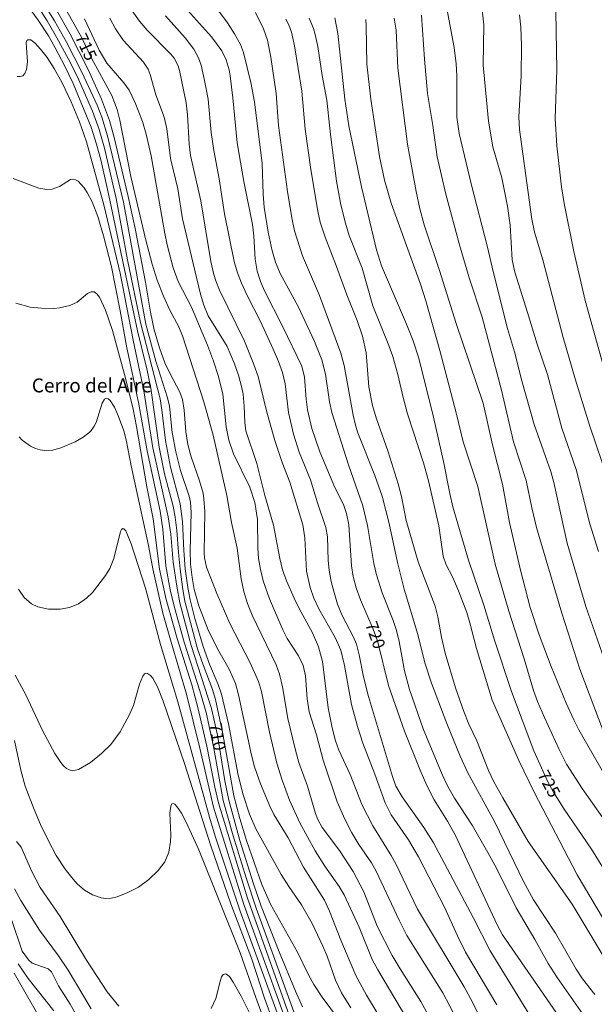
# Model space of a CAD drawing. Units: millimetres. Extents: x 419000 to 420001, y 4487498 to 4488002.
# Drawn here: x 419173 to 419256, y 4487748 to 4487889 of the extents above; entities that cross this region are included whole.
import ezdxf
from ezdxf.enums import TextEntityAlignment as Align

# ---------------------------------------------------------------- set-up
doc = ezdxf.new("R2010")
doc.units = ezdxf.units.MM
doc.header["$MEASUREMENT"] = 0
for name, color, linetype, lineweight in [('f020120p_textocartografico_montanas_cimas_cerros', 7, 'Continuous', 9), ('f050002l_curvanivel_cgn', 23, 'Continuous', 9), ('f050002l_curvanivel_mae', 213, 'Continuous', 9)]:
    doc.layers.add(name, color=color, linetype=linetype, lineweight=lineweight)
doc.styles.get("Standard").update_dxf_attribs({"font": 'arial.ttf'})

msp = doc.modelspace()

# ---------------------------------------------------------------- linework, layer by layer
at = {"layer": 'f050002l_curvanivel_cgn'}
for points in [[(419173.98, 4487891.42, 711), (419176.1, 4487888.54, 711), (419177.56, 4487886.29, 711), (419178.53, 4487884.59, 711), (419179.88, 4487882.06, 711), (419181.12, 4487879.47, 711), (419183.69, 4487873.22, 711), (419184.46, 4487870.78, 711), (419185.11, 4487868.36, 711), (419186.23, 4487863.45, 711), (419190.33, 4487844.03, 711), (419191.65, 4487838.61, 711), (419192.23, 4487835.85, 711), (419193.44, 4487827.37, 711), (419194.22, 4487823.59, 711), (419195.43, 4487818.93, 711), (419195.75, 4487817.34, 711), (419195.99, 4487815.45, 711), (419196.19, 4487812.3, 711), (419196.43, 4487809.91, 711), (419196.82, 4487807.02, 711), (419197.14, 4487805.35, 711), (419198.95, 4487798.52, 711), (419199.72, 4487796.19, 711), (419201.01, 4487792.84, 711), (419201.49, 4487791.25, 711), (419202.57, 4487786.31, 711), (419204.15, 4487777.43, 711), (419204.99, 4487774.2, 711), (419205.96, 4487771.06, 711), (419208.13, 4487764.74, 711), (419209.39, 4487761.92, 711), (419213.25, 4487755.05, 711), (419214.84, 4487751.8, 711), (419215.59, 4487750.44, 711), (419216.78, 4487748.61, 711), (419219.13, 4487745.48, 711)], [(419176.01, 4487890.6, 712), (419177.38, 4487888.47, 712), (419178.74, 4487886.13, 712), (419180.47, 4487882.96, 712), (419181.7, 4487880.52, 712), (419183.91, 4487875.5, 712), (419184.84, 4487872.88, 712), (419185.63, 4487870.21, 712), (419187.3, 4487863, 712), (419188.91, 4487854.22, 712), (419190.77, 4487845.24, 712), (419193.56, 4487834.33, 712), (419193.84, 4487832.73, 712), (419194.36, 4487828.32, 712), (419195.05, 4487824.51, 712), (419196.44, 4487819.26, 712), (419196.79, 4487816.76, 712), (419196.95, 4487812.6, 712), (419197.16, 4487809.95, 712), (419197.53, 4487807.31, 712), (419197.87, 4487805.53, 712), (419198.55, 4487802.86, 712), (419199.73, 4487798.82, 712), (419200.66, 4487796.29, 712), (419201.91, 4487793.39, 712), (419202.37, 4487792, 712), (419203.36, 4487787.75, 712), (419204.74, 4487780.43, 712), (419205.47, 4487777.57, 712), (419206.39, 4487774.8, 712), (419207.3, 4487772.73, 712), (419210.93, 4487766.17, 712), (419212.02, 4487764.44, 712), (419213.85, 4487761.84, 712), (419215.35, 4487759.16, 712), (419216.91, 4487755.93, 712), (419217.49, 4487754.47, 712), (419218.69, 4487751.04, 712), (419219.55, 4487749.24, 712), (419220.9, 4487747.08, 712)], [(419176.59, 4487891.39, 713), (419178.43, 4487888.45, 713), (419180.14, 4487885.38, 713), (419182.37, 4487881.09, 713), (419184.54, 4487876.38, 713), (419185.21, 4487874.63, 713), (419186.02, 4487871.99, 713), (419188.32, 4487862.46, 713), (419191.54, 4487844.99, 713), (419192.96, 4487839.69, 713), (419194.63, 4487834.43, 713), (419194.9, 4487833.24, 713), (419195.32, 4487829.51, 713), (419195.83, 4487826.73, 713), (419196.51, 4487824.02, 713), (419197.75, 4487820.38, 713), (419197.92, 4487819.49, 713), (419198.01, 4487818.02, 713), (419197.9, 4487812.56, 713), (419197.95, 4487810.63, 713), (419198.15, 4487808.71, 713), (419198.47, 4487806.98, 713), (419199.12, 4487804.67, 713), (419200.51, 4487801.09, 713), (419201.98, 4487798.19, 713), (419203.47, 4487795.61, 713), (419204.36, 4487793.55, 713), (419204.82, 4487791.89, 713), (419206.67, 4487783.26, 713), (419207.12, 4487781.61, 713), (419207.98, 4487779.16, 713), (419209.28, 4487775.96, 713), (419209.86, 4487774.76, 713), (419211.9, 4487771.41, 713), (419214.1, 4487767.21, 713), (419217.11, 4487762.5, 713), (419217.83, 4487760.94, 713), (419219.45, 4487756.77, 713), (419221.63, 4487751.7, 713), (419223.13, 4487748.9, 713), (419226.05, 4487744.08, 713)], [(419200.99, 4487891.15, 721), (419203.22, 4487888.14, 721), (419204.25, 4487886.6, 721), (419205.09, 4487885.08, 721), (419205.54, 4487883.92, 721), (419206.58, 4487879.63, 721), (419207.1, 4487876.84, 721), (419208.22, 4487867.99, 721), (419208.32, 4487863.62, 721), (419208.48, 4487861.76, 721), (419209.05, 4487858.16, 721), (419209.61, 4487855.5, 721), (419210.13, 4487853.86, 721), (419210.77, 4487852.27, 721), (419213.36, 4487847.51, 721), (419215.69, 4487842.52, 721), (419216.75, 4487839.88, 721), (419217.28, 4487837.83, 721), (419217.84, 4487833.89, 721), (419218.18, 4487832.35, 721), (419220.59, 4487824.85, 721), (419222.61, 4487819, 721), (419223.27, 4487816.19, 721), (419224.2, 4487810.73, 721), (419224.57, 4487809.12, 721), (419225.37, 4487806.52, 721), (419226.97, 4487802.58, 721), (419227.46, 4487801.12, 721), (419227.83, 4487799.53, 721), (419228.61, 4487795.33, 721), (419229.3, 4487792.7, 721), (419231.26, 4487787.02, 721), (419233.99, 4487780.51, 721), (419234.82, 4487778.77, 721), (419235.75, 4487777.09, 721), (419238.28, 4487773.25, 721), (419240.52, 4487769.34, 721), (419241.76, 4487767.07, 721), (419244.6, 4487761.42, 721), (419247.26, 4487756.88, 721), (419249.17, 4487753.42, 721), (419250.45, 4487751.45, 721), (419254.13, 4487746.16, 721)], [(419234.53, 4487891, 729), (419235.71, 4487884.62, 729), (419236, 4487882.3, 729), (419236.09, 4487880.6, 729), (419236.11, 4487874.67, 729), (419236.43, 4487872.3, 729), (419238.21, 4487864.89, 729), (419240.45, 4487856.23, 729), (419241.33, 4487852.36, 729), (419243.37, 4487844.4, 729), (419244.34, 4487841.04, 729), (419245.38, 4487836.9, 729), (419247.17, 4487830.61, 729), (419249.57, 4487823.9, 729), (419249.97, 4487822.34, 729), (419251.88, 4487813.63, 729), (419254.57, 4487804.55, 729), (419257.24, 4487796.93, 729)], [(419178.71, 4487889.99, 714), (419180.71, 4487886.55, 714), (419183.26, 4487881.48, 714), (419185.2, 4487877.25, 714), (419186.33, 4487874.18, 714), (419186.99, 4487871.76, 714), (419189.02, 4487863.31, 714), (419190.02, 4487858.7, 714), (419191.49, 4487851, 714), (419192.18, 4487846.71, 714), (419192.74, 4487844.2, 714), (419193.49, 4487841.59, 714), (419194.27, 4487839.45, 714), (419194.95, 4487837.98, 714), (419196.41, 4487835.28, 714), (419196.78, 4487834.21, 714), (419197.02, 4487832.69, 714), (419197.26, 4487829.59, 714), (419197.57, 4487827.78, 714), (419198.03, 4487826.02, 714), (419199.23, 4487822.54, 714), (419199.72, 4487820.79, 714), (419199.85, 4487819.99, 714), (419199.96, 4487818.19, 714), (419199.88, 4487812.25, 714), (419199.94, 4487811.55, 714), (419200.24, 4487810.2, 714), (419201.69, 4487806.44, 714), (419203.57, 4487802.12, 714), (419206.48, 4487796.51, 714), (419207.67, 4487793.84, 714), (419208.1, 4487792.38, 714), (419209.27, 4487786.56, 714), (419210.3, 4487782.15, 714), (419211.06, 4487779.68, 714), (419212.11, 4487776.84, 714), (419213.6, 4487773.59, 714), (419215.81, 4487769.55, 714), (419217.17, 4487767.37, 714), (419219.23, 4487764.46, 714), (419219.93, 4487763.26, 714), (419222.11, 4487758.62, 714), (419223.98, 4487754.01, 714), (419224.77, 4487752.51, 714), (419229.79, 4487744.09, 714)], [(419189.57, 4487889.9, 718), (419190.61, 4487888.41, 718), (419191.71, 4487887.09, 718), (419195.09, 4487883.66, 718), (419195.57, 4487883.08, 718), (419196.15, 4487882.01, 718), (419196.36, 4487881.32, 718), (419197.31, 4487876.68, 718), (419197.5, 4487874.98, 718), (419197.74, 4487870.77, 718), (419197.95, 4487869.15, 718), (419199.4, 4487862.69, 718), (419200.86, 4487853.98, 718), (419201.27, 4487852.13, 718), (419201.54, 4487851.23, 718), (419202.09, 4487849.89, 718), (419205.66, 4487842.55, 718), (419207.02, 4487839.21, 718), (419207.62, 4487837.53, 718), (419208.86, 4487832.38, 718), (419210, 4487828.33, 718), (419211.06, 4487825.21, 718), (419212.17, 4487822.35, 718), (419214.04, 4487816.27, 718), (419214.31, 4487814.42, 718), (419214.56, 4487809.64, 718), (419215.08, 4487807.28, 718), (419215.61, 4487805.75, 718), (419216.3, 4487804.24, 718), (419218.67, 4487800.14, 718), (419219.45, 4487798.31, 718), (419220, 4487796.12, 718), (419221.01, 4487790.53, 718), (419221.86, 4487787.37, 718), (419222.61, 4487785.01, 718), (419224.34, 4487780.56, 718), (419225.81, 4487776.44, 718), (419226.69, 4487774.73, 718), (419229.15, 4487771.14, 718), (419230.59, 4487768.72, 718), (419234.31, 4487761.5, 718), (419236.17, 4487757.41, 718), (419237.34, 4487755.06, 718), (419241.81, 4487747.49, 718)], [(419194.34, 4487889.18, 719), (419197.15, 4487886.01, 719), (419198.4, 4487884.38, 719), (419199.08, 4487883.15, 719), (419199.46, 4487882.1, 719), (419199.95, 4487879.91, 719), (419200.44, 4487877.22, 719), (419200.89, 4487872.45, 719), (419201.25, 4487869.88, 719), (419202.03, 4487865.82, 719), (419202.8, 4487860.8, 719), (419204.17, 4487854, 719), (419204.6, 4487852.52, 719), (419205.22, 4487850.88, 719), (419206.03, 4487849.09, 719), (419207.95, 4487845.38, 719), (419209.79, 4487841.43, 719), (419210.56, 4487839.67, 719), (419211.12, 4487838.07, 719), (419211.48, 4487836.46, 719), (419211.97, 4487832.33, 719), (419212.67, 4487829.26, 719), (419213.51, 4487826.65, 719), (419215.11, 4487822.73, 719), (419216.11, 4487819.41, 719), (419217.3, 4487815.89, 719), (419217.54, 4487814.52, 719), (419217.67, 4487811.15, 719), (419217.8, 4487809.75, 719), (419218.09, 4487808.15, 719), (419218.5, 4487806.58, 719), (419219.01, 4487804.91, 719), (419219.66, 4487803.27, 719), (419221.24, 4487800.26, 719), (419221.7, 4487799.15, 719), (419222.1, 4487797.63, 719), (419222.71, 4487794.47, 719), (419223.43, 4487791.66, 719), (419226.85, 4487780.22, 719), (419227.37, 4487778.85, 719), (419228.24, 4487777.29, 719), (419231.37, 4487772.89, 719), (419232.69, 4487770.81, 719), (419238.44, 4487760.04, 719), (419240.88, 4487755.23, 719), (419246.88, 4487745.48, 719)], [(419207.25, 4487889.64, 722), (419208.39, 4487887.28, 722), (419208.94, 4487885.67, 722), (419209.44, 4487883.25, 722), (419210.21, 4487878.05, 722), (419210.54, 4487873.48, 722), (419211.83, 4487863.99, 722), (419212.44, 4487860.21, 722), (419212.85, 4487858.38, 722), (419213.96, 4487854.79, 722), (419216.39, 4487849.12, 722), (419219.49, 4487840.87, 722), (419219.97, 4487839.08, 722), (419221.24, 4487831.95, 722), (419221.57, 4487830.56, 722), (419221.92, 4487829.46, 722), (419224.36, 4487823.31, 722), (419225.41, 4487820.37, 722), (419226.4, 4487816.47, 722), (419227.58, 4487810.86, 722), (419228.56, 4487807.07, 722), (419230.48, 4487800.54, 722), (419231.52, 4487796.48, 722), (419232.46, 4487793.58, 722), (419234.64, 4487787.82, 722), (419236.59, 4487783.12, 722), (419237.68, 4487780.76, 722), (419241.52, 4487773.68, 722), (419245.63, 4487765.2, 722), (419247.07, 4487762.56, 722), (419250.21, 4487757.79, 722), (419253.19, 4487752.62, 722), (419254.1, 4487751.24, 722), (419255.87, 4487748.97, 722)], [(419231.01, 4487889.25, 728), (419231.44, 4487882.94, 728), (419231.9, 4487878.02, 728), (419232.64, 4487873.47, 728), (419233.25, 4487868.99, 728), (419234.51, 4487863.64, 728), (419236.45, 4487856.38, 728), (419237.84, 4487851.66, 728), (419239.7, 4487846, 728), (419242.49, 4487835.53, 728), (419244.22, 4487828.16, 728), (419246.04, 4487822.6, 728), (419246.83, 4487818.7, 728), (419247.51, 4487815.87, 728), (419251.12, 4487803.61, 728), (419253.7, 4487795.61, 728), (419257.08, 4487786.75, 728)], [(419245.08, 4487889.3, 731), (419245.25, 4487887.56, 731), (419245.36, 4487884.94, 731), (419245.32, 4487880.57, 731), (419244.99, 4487874.72, 731), (419245.07, 4487872.86, 731), (419246.84, 4487860.03, 731), (419247.2, 4487858.18, 731), (419248.4, 4487854.24, 731), (419251.33, 4487843.11, 731), (419253.05, 4487837.15, 731), (419255.11, 4487830.56, 731), (419256.96, 4487825.06, 731)], [(419250.27, 4487889.8, 732), (419250.41, 4487881.42, 732), (419250.2, 4487874.48, 732), (419250.4, 4487870.54, 732), (419251.07, 4487864.67, 732), (419251.45, 4487862.28, 732), (419252.84, 4487855.42, 732), (419254.46, 4487848.37, 732), (419257.04, 4487839.13, 732)], [(419182.76, 4487888.75, 716), (419184.84, 4487884.23, 716), (419185.94, 4487882.38, 716), (419188.39, 4487879.58, 716), (419189.12, 4487878.52, 716), (419190.01, 4487876.71, 716), (419191.05, 4487874.02, 716), (419191.57, 4487872.23, 716), (419192.31, 4487869.1, 716), (419194.23, 4487858, 716), (419194.58, 4487856.38, 716), (419195.46, 4487853.08, 716), (419196.18, 4487851.11, 716), (419198.05, 4487847.45, 716), (419200.37, 4487841.98, 716), (419201.24, 4487839.69, 716), (419201.95, 4487837.53, 716), (419202.55, 4487834.96, 716), (419203.05, 4487830.29, 716), (419203.42, 4487828.4, 716), (419204.1, 4487826.43, 716), (419206.43, 4487821.66, 716), (419207.13, 4487819.44, 716), (419207.51, 4487817.01, 716), (419207.56, 4487812.92, 716), (419207.67, 4487811.45, 716), (419207.94, 4487809.85, 716), (419208.33, 4487808.26, 716), (419209.24, 4487805.66, 716), (419211.15, 4487801.21, 716), (419211.79, 4487800, 716), (419213.42, 4487797.48, 716), (419214.06, 4487796.11, 716), (419214.42, 4487794.65, 716), (419214.64, 4487791.33, 716), (419214.91, 4487789.5, 716), (419215.96, 4487786.2, 716), (419216.95, 4487782.55, 716), (419218.93, 4487776.61, 716), (419220.05, 4487774.1, 716), (419221.03, 4487772.17, 716), (419222.06, 4487770.48, 716), (419223.84, 4487767.83, 716), (419224.51, 4487766.66, 716), (419227.81, 4487759.63, 716), (419228.94, 4487757.43, 716), (419234.07, 4487749.24, 716), (419236.11, 4487745.4, 716)], [(419186.38, 4487888.82, 717), (419187.16, 4487887.31, 717), (419188.29, 4487885.67, 717), (419191.19, 4487882.53, 717), (419191.87, 4487881.53, 717), (419192.17, 4487880.75, 717), (419192.97, 4487877.87, 717), (419193.93, 4487875.34, 717), (419194.21, 4487874.46, 717), (419194.55, 4487872.98, 717), (419195.05, 4487868.75, 717), (419196.12, 4487864.39, 717), (419196.8, 4487860.08, 717), (419199.34, 4487849.31, 717), (419199.83, 4487847.71, 717), (419200.47, 4487846.18, 717), (419202.67, 4487842.68, 717), (419203.16, 4487841.78, 717), (419204.24, 4487839.33, 717), (419204.83, 4487837.71, 717), (419205.3, 4487835.89, 717), (419205.46, 4487834.97, 717), (419205.61, 4487833.27, 717), (419205.7, 4487830.93, 717), (419205.85, 4487829.74, 717), (419207.44, 4487825.04, 717), (419208.6, 4487820.47, 717), (419209.83, 4487816.23, 717), (419210.74, 4487811.45, 717), (419211.13, 4487809.82, 717), (419211.67, 4487808.25, 717), (419212.76, 4487805.77, 717), (419213.5, 4487804.29, 717), (419215.42, 4487800.81, 717), (419216.29, 4487798.8, 717), (419216.83, 4487796.7, 717), (419217.66, 4487790.05, 717), (419218.23, 4487787.19, 717), (419218.71, 4487785.33, 717), (419219.2, 4487783.97, 717), (419220.79, 4487780.52, 717), (419222.54, 4487776.13, 717), (419224.04, 4487773.14, 717), (419226.68, 4487768.92, 717), (419227.41, 4487767.6, 717), (419230.47, 4487761.21, 717), (419237.13, 4487750.1, 717), (419238.32, 4487747.88, 717), (419240.48, 4487743.49, 717)], [(419211.59, 4487888.69, 723), (419212.01, 4487887.88, 723), (419212.41, 4487886.81, 723), (419212.84, 4487884.86, 723), (419213.88, 4487878.37, 723), (419214.36, 4487872.93, 723), (419215.18, 4487867.16, 723), (419216.18, 4487861.2, 723), (419216.52, 4487859.63, 723), (419217.22, 4487857.48, 723), (419218.87, 4487853.25, 723), (419220.32, 4487849.18, 723), (419221.79, 4487845.51, 723), (419222.55, 4487843.26, 723), (419223.1, 4487840.89, 723), (419223.47, 4487836.03, 723), (419224.02, 4487833.33, 723), (419224.54, 4487831.61, 723), (419226.27, 4487826.72, 723), (419227.7, 4487822.12, 723), (419228.14, 4487820.34, 723), (419228.84, 4487816.89, 723), (419230.53, 4487810.97, 723), (419232.98, 4487804.6, 723), (419233.38, 4487803.07, 723), (419233.9, 4487800.17, 723), (419234.44, 4487797.9, 723), (419235.88, 4487792.91, 723), (419237.08, 4487789.53, 723), (419237.82, 4487787.72, 723), (419238.95, 4487785.32, 723), (419240.65, 4487781.08, 723), (419241.4, 4487779.47, 723), (419242.66, 4487777.17, 723), (419246.29, 4487770.93, 723), (419252.6, 4487761.92, 723), (419257.2, 4487754.3, 723)], [(419214.95, 4487888.82, 724), (419215.56, 4487887.33, 724), (419215.81, 4487886.49, 724), (419216.19, 4487884.77, 724), (419216.79, 4487880.64, 724), (419217.46, 4487877.07, 724), (419217.97, 4487872.16, 724), (419218.85, 4487865.47, 724), (419219.49, 4487862.11, 724), (419220.12, 4487859.47, 724), (419220.66, 4487857.7, 724), (419222.51, 4487853.04, 724), (419224.07, 4487847.65, 724), (419226.34, 4487841.96, 724), (419226.9, 4487840.36, 724), (419227.64, 4487837.78, 724), (419228.4, 4487834.5, 724), (419229.03, 4487832.17, 724), (419231.31, 4487825.12, 724), (419232.04, 4487822.57, 724), (419233.52, 4487816.11, 724), (419234.13, 4487811.79, 724), (419234.57, 4487810.53, 724), (419235.46, 4487808.82, 724), (419236.34, 4487806.81, 724), (419237.51, 4487803.71, 724), (419237.96, 4487802.24, 724), (419238.91, 4487798.56, 724), (419241.17, 4487791.13, 724), (419244.98, 4487782.51, 724), (419247.18, 4487777.96, 724), (419253.34, 4487766.13, 724), (419257.1, 4487759.79, 724)], [(419223.03, 4487888.64, 726), (419223.12, 4487887.72, 726), (419223.19, 4487882.26, 726), (419223.76, 4487877.24, 726), (419225.03, 4487869, 726), (419225.72, 4487865.61, 726), (419226.67, 4487862.31, 726), (419230.88, 4487850.73, 726), (419231.65, 4487848.34, 726), (419233.66, 4487841.25, 726), (419236, 4487832.32, 726), (419237.01, 4487828.14, 726), (419239.1, 4487821.74, 726), (419241.59, 4487810.65, 726), (419243.55, 4487803.88, 726), (419245.75, 4487797.06, 726), (419247.09, 4487792.52, 726), (419247.65, 4487790.98, 726), (419248.65, 4487788.65, 726), (419250.76, 4487784.07, 726), (419251.82, 4487782, 726), (419254.06, 4487778.52, 726), (419257.01, 4487774.32, 726)], [(419227.12, 4487888.83, 727), (419227.39, 4487887.13, 727), (419227.64, 4487881.66, 727), (419229.03, 4487870.76, 727), (419230.24, 4487864.02, 727), (419230.77, 4487861.5, 727), (419231.42, 4487859.22, 727), (419233.59, 4487852.71, 727), (419236.01, 4487845.12, 727), (419239.85, 4487833.69, 727), (419241.2, 4487827.7, 727), (419242.63, 4487822.1, 727), (419243.62, 4487816.61, 727), (419245.21, 4487809.77, 727), (419246.61, 4487804.42, 727), (419247.88, 4487800.49, 727), (419249.59, 4487795.97, 727), (419251.77, 4487790.7, 727), (419252.84, 4487788.31, 727), (419253.56, 4487786.9, 727), (419257.12, 4487780.73, 727)], [(419172.51, 4487865.88, 709), (419176.19, 4487864.5, 709), (419177.35, 4487864.3, 709), (419178.09, 4487864.36, 709), (419179.17, 4487864.73, 709), (419180.72, 4487865.7, 709), (419181.11, 4487865.78, 709), (419181.47, 4487865.69, 709), (419181.83, 4487865.47, 709), (419182.7, 4487864.53, 709), (419183.14, 4487863.87, 709), (419183.85, 4487862.5, 709), (419184.66, 4487860.42, 709), (419185.48, 4487857.64, 709), (419186.59, 4487853.23, 709), (419187.87, 4487846.89, 709), (419188.74, 4487841.84, 709), (419190.54, 4487833.54, 709), (419191.74, 4487826.88, 709), (419193.58, 4487818.22, 709), (419193.96, 4487815.64, 709), (419194.39, 4487810.39, 709), (419195.02, 4487806.96, 709), (419195.64, 4487804.41, 709), (419197.02, 4487799.47, 709), (419199.26, 4487792.51, 709), (419200.16, 4487789.39, 709), (419201.21, 4487784.53, 709), (419202.63, 4487776.8, 709), (419204.05, 4487771.74, 709), (419205.9, 4487765.71, 709), (419207.35, 4487761.34, 709), (419213.12, 4487745.44, 709)], [(419172.89, 4487848.02, 708), (419174.96, 4487847.44, 708), (419176.56, 4487847.28, 708), (419178.36, 4487847.26, 708), (419179.16, 4487847.34, 708), (419180.66, 4487847.66, 708), (419181.71, 4487848.13, 708), (419183.19, 4487849.38, 708), (419183.68, 4487849.64, 708), (419184.13, 4487849.61, 708), (419184.51, 4487849.34, 708), (419184.87, 4487848.89, 708), (419185.77, 4487847, 708), (419186.75, 4487844.1, 708), (419188.63, 4487837.28, 708), (419189.71, 4487832.85, 708), (419190.21, 4487830.35, 708), (419191.66, 4487821.71, 708), (419192.58, 4487817.14, 708), (419193.49, 4487809.9, 708), (419194.46, 4487805.56, 708), (419196, 4487799.97, 708), (419198.1, 4487793.34, 708), (419198.99, 4487790.11, 708), (419200.25, 4487784.57, 708), (419201.4, 4487778.67, 708), (419201.92, 4487776.43, 708), (419206.09, 4487762.77, 708), (419212.12, 4487745.89, 708)], [(419173.36, 4487828.85, 707), (419173.81, 4487828.38, 707), (419174.98, 4487827.53, 707), (419175.72, 4487827.2, 707), (419176.37, 4487827.02, 707), (419177.04, 4487826.93, 707), (419178.19, 4487826.97, 707), (419179.36, 4487827.27, 707), (419181.4, 4487828.16, 707), (419182.55, 4487828.8, 707), (419183.58, 4487829.65, 707), (419184.13, 4487830.4, 707), (419184.39, 4487830.92, 707), (419185.28, 4487833.7, 707), (419185.63, 4487834.27, 707), (419185.91, 4487834.39, 707), (419186.13, 4487834.33, 707), (419186.44, 4487834.08, 707), (419187.04, 4487833.12, 707), (419187.63, 4487831.78, 707), (419188.38, 4487829.71, 707), (419188.72, 4487828.44, 707), (419189.44, 4487824.73, 707), (419191.89, 4487813.29, 707), (419192.52, 4487809.94, 707), (419193.98, 4487803.59, 707), (419195.14, 4487799.44, 707), (419197.37, 4487792.03, 707), (419199.29, 4487784.28, 707), (419201.23, 4487775.81, 707), (419205.57, 4487761.9, 707), (419213.72, 4487739.37, 707)], [(419173.28, 4487807.05, 706), (419174.08, 4487805.86, 706), (419175.13, 4487804.95, 706), (419176.04, 4487804.51, 706), (419177.59, 4487804.18, 706), (419179.26, 4487804.18, 706), (419180.59, 4487804.43, 706), (419181.88, 4487804.97, 706), (419183.04, 4487805.76, 706), (419183.89, 4487806.59, 706), (419185.74, 4487809, 706), (419186.37, 4487810.02, 706), (419186.95, 4487811.46, 706), (419187.88, 4487815.3, 706), (419188.04, 4487815.61, 706), (419188.22, 4487815.75, 706), (419188.4, 4487815.69, 706), (419188.64, 4487815.38, 706), (419189.41, 4487813.56, 706), (419191.47, 4487807.19, 706), (419193.65, 4487799.11, 706), (419196.12, 4487790.89, 706), (419200.66, 4487774.37, 706), (419201.48, 4487771.66, 706), (419205.05, 4487760.94, 706), (419212.78, 4487739.69, 706)], [(419172.72, 4487785.37, 704), (419173.61, 4487781.11, 704), (419174.26, 4487778.84, 704), (419175.52, 4487775.49, 704), (419176.43, 4487773.35, 704), (419177.56, 4487770.98, 704), (419178.67, 4487768.92, 704), (419179.97, 4487766.94, 704), (419181.11, 4487765.51, 704), (419181.71, 4487764.86, 704), (419182.74, 4487763.96, 704), (419183.88, 4487763.25, 704), (419185.15, 4487762.82, 704), (419185.8, 4487762.74, 704), (419186.6, 4487762.8, 704), (419187.4, 4487762.99, 704), (419188.97, 4487763.58, 704), (419190.47, 4487764.38, 704), (419191.96, 4487765.48, 704), (419193.29, 4487766.75, 704), (419194.23, 4487768, 704), (419194.82, 4487769.39, 704), (419195.08, 4487770.91, 704), (419195.12, 4487771.82, 704), (419194.99, 4487774.95, 704), (419195.1, 4487775.96, 704), (419195.27, 4487776.31, 704), (419195.46, 4487776.37, 704), (419195.7, 4487776.24, 704), (419195.98, 4487775.93, 704), (419196.62, 4487774.98, 704), (419197.31, 4487773.68, 704), (419199.1, 4487769.7, 704), (419205.05, 4487754.98, 704), (419207.3, 4487748.54, 704), (419212.97, 4487733.07, 704)], [(419172.99, 4487770.89, 703), (419173.69, 4487770.08, 703), (419175.21, 4487766.6, 703), (419176.4, 4487764.33, 703), (419179.25, 4487760.17, 703), (419183.02, 4487753.92, 703), (419185.97, 4487749.38, 703), (419187.66, 4487747.33, 703)], [(419172.73, 4487764.13, 702), (419173.6, 4487762.48, 702), (419176.29, 4487758.23, 702), (419179.02, 4487754.53, 702), (419180.41, 4487752.49, 702), (419183.69, 4487746.94, 702)], [(419172.34, 4487759.61, 701), (419173.81, 4487755.19, 701), (419174.71, 4487753.94, 701), (419175.25, 4487753.49, 701), (419177.55, 4487752.65, 701), (419177.99, 4487752.23, 701), (419179.01, 4487750.23, 701), (419180.69, 4487747.61, 701), (419184.77, 4487740.48, 701)], [(419172.64, 4487752.03, 699), (419177.01, 4487744.47, 699)], [(419200.87, 4487747, 703), (419201.57, 4487748.4, 703), (419202.22, 4487751.06, 703), (419202.39, 4487751.53, 703), (419202.63, 4487751.87, 703), (419202.98, 4487751.94, 703), (419203.51, 4487751.55, 703), (419204.06, 4487750.77, 703), (419205.21, 4487748.77, 703), (419206.43, 4487746.29, 703)]]:
    msp.add_polyline3d(points, dxfattribs=at)
at = {"layer": 'f050002l_curvanivel_mae'}
for points in [[(419239.52, 4487891.84, 730), (419239.94, 4487887.89, 730), (419239.87, 4487882.12, 730), (419240.65, 4487874.06, 730), (419241.26, 4487870.39, 730), (419242.53, 4487865.96, 730), (419243.33, 4487861.88, 730), (419243.73, 4487859.18, 730), (419244.04, 4487854.2, 730), (419244.38, 4487852.45, 730), (419246.23, 4487846.68, 730), (419247.6, 4487842.13, 730), (419249.06, 4487837.81, 730), (419251.15, 4487830.1, 730), (419253.19, 4487824.2, 730), (419255.15, 4487816.42, 730), (419256.38, 4487812.44, 730)], [(419179.74, 4487890.69, 715), (419182.38, 4487886, 715), (419183.73, 4487883.09, 715), (419186.65, 4487877.73, 715), (419187.43, 4487875.76, 715), (419187.82, 4487874.22, 715), (419189.39, 4487866.16, 715), (419191.47, 4487857.24, 715), (419192.42, 4487853.6, 715), (419193.17, 4487851.31, 715), (419194.04, 4487849.02, 715), (419194.98, 4487847.03, 715), (419196.27, 4487844.6, 715), (419196.79, 4487843.34, 715), (419199.82, 4487833.88, 715), (419201.2, 4487829.12, 715), (419203.14, 4487820.48, 715), (419203.81, 4487816.6, 715), (419204.61, 4487812.91, 715), (419205.19, 4487808.53, 715), (419205.56, 4487806.73, 715), (419206.1, 4487805, 715), (419206.78, 4487803.33, 715), (419210.18, 4487796.19, 715), (419210.69, 4487794.87, 715), (419211.11, 4487793.07, 715), (419211.86, 4487788.51, 715), (419212.95, 4487783.97, 715), (419213.45, 4487782.22, 715), (419214.71, 4487778.83, 715), (419215.84, 4487774.91, 715), (419216.16, 4487774.08, 715), (419216.8, 4487772.92, 715), (419219.3, 4487769.61, 715), (419221.24, 4487766.6, 715), (419222.76, 4487763.7, 715), (419224.67, 4487758.78, 715), (419226.81, 4487754.59, 715), (419227.96, 4487752.65, 715), (419230.93, 4487748, 715), (419234.75, 4487741, 715)], [(419197.49, 4487889.96, 720), (419200.94, 4487886.16, 720), (419202.42, 4487884.15, 720), (419203.05, 4487882.84, 720), (419203.45, 4487881.42, 720), (419203.59, 4487880.59, 720), (419204, 4487877.44, 720), (419204.61, 4487870.99, 720), (419205.55, 4487865.45, 720), (419206.83, 4487859.29, 720), (419207.02, 4487857.66, 720), (419207.18, 4487854.32, 720), (419207.47, 4487852.57, 720), (419207.94, 4487851.12, 720), (419208.52, 4487849.77, 720), (419211.17, 4487844.63, 720), (419213.88, 4487838.97, 720), (419214.26, 4487837.39, 720), (419214.48, 4487834.24, 720), (419214.68, 4487832.73, 720), (419215.3, 4487830.06, 720), (419216.47, 4487826.74, 720), (419218.63, 4487821.61, 720), (419219.84, 4487819.19, 720), (419220.3, 4487817.89, 720), (419220.6, 4487816.28, 720), (419221.01, 4487810.4, 720), (419221.26, 4487808.85, 720), (419221.68, 4487807.22, 720), (419222.28, 4487805.51, 720), (419224.12, 4487801.34, 720), (419224.72, 4487799.67, 720), (419226.32, 4487793.26, 720), (419228.59, 4487786.71, 720), (419230.83, 4487781.11, 720), (419231.79, 4487778.92, 720), (419232.85, 4487776.89, 720), (419234.75, 4487773.84, 720), (419235.89, 4487771.79, 720), (419241.87, 4487758.96, 720), (419242.65, 4487757.52, 720), (419253.53, 4487741.78, 720)], [(419218.59, 4487888.87, 725), (419219.06, 4487886.62, 725), (419220.06, 4487877.21, 725), (419220.61, 4487873.4, 725), (419222.43, 4487864.66, 725), (419224.59, 4487855.63, 725), (419225.3, 4487853.35, 725), (419228.9, 4487845, 725), (419229.83, 4487842.6, 725), (419230.63, 4487840.15, 725), (419232.75, 4487831.67, 725), (419234.2, 4487825.33, 725), (419235.07, 4487820.75, 725), (419235.53, 4487818.84, 725), (419237.76, 4487811.22, 725), (419239.95, 4487804.77, 725), (419241.51, 4487799.72, 725), (419243.91, 4487792.37, 725), (419247.1, 4487783.87, 725), (419249.15, 4487779.46, 725), (419249.96, 4487777.96, 725), (419251.49, 4487775.54, 725), (419255.39, 4487769.83, 725), (419260.04, 4487762.29, 725)], [(419173.11, 4487880.49, 710), (419173.53, 4487880.48, 710), (419173.89, 4487880.59, 710), (419174.2, 4487880.91, 710), (419174.43, 4487881.49, 710), (419174.55, 4487882.58, 710), (419174.39, 4487885.31, 710), (419174.5, 4487885.63, 710), (419174.63, 4487885.73, 710), (419175.03, 4487885.71, 710), (419175.66, 4487885.27, 710), (419176.46, 4487884.41, 710), (419177.39, 4487883.18, 710), (419178.38, 4487881.62, 710), (419179.55, 4487879.56, 710), (419180.82, 4487876.85, 710), (419182.04, 4487873.98, 710), (419183.04, 4487871.14, 710), (419185.53, 4487862.11, 710), (419187.83, 4487852.29, 710), (419189.71, 4487842.7, 710), (419191.22, 4487835.45, 710), (419192.54, 4487827.28, 710), (419194.75, 4487817.42, 710), (419195.09, 4487814.94, 710), (419195.45, 4487810.92, 710), (419195.96, 4487807.48, 710), (419196.41, 4487805.07, 710), (419198.03, 4487798.96, 710), (419200.94, 4487789.96, 710), (419201.78, 4487786.16, 710), (419202.86, 4487779.58, 710), (419203.4, 4487776.83, 710), (419205.01, 4487771.04, 710), (419206.94, 4487764.83, 710), (419208.04, 4487761.66, 710), (419210.64, 4487755.12, 710), (419212.96, 4487749.45, 710), (419213.99, 4487747.23, 710)], [(419172.82, 4487794.71, 705), (419174.33, 4487791.93, 705), (419176.72, 4487786.82, 705), (419178.51, 4487783.51, 705), (419179.33, 4487782.22, 705), (419179.74, 4487781.74, 705), (419180.18, 4487781.36, 705), (419180.57, 4487781.15, 705), (419181.03, 4487781.05, 705), (419181.86, 4487781.22, 705), (419183.58, 4487782.23, 705), (419185.18, 4487783.49, 705), (419186.51, 4487784.81, 705), (419187.83, 4487786.6, 705), (419189.21, 4487789.1, 705), (419189.74, 4487790.39, 705), (419190.63, 4487793.46, 705), (419191.08, 4487794.58, 705), (419191.35, 4487794.91, 705), (419191.51, 4487795, 705), (419191.79, 4487794.99, 705), (419192.22, 4487794.68, 705), (419192.52, 4487794.28, 705), (419193.19, 4487793.05, 705), (419194.01, 4487790.99, 705), (419197.06, 4487782.08, 705), (419200.82, 4487770.29, 705), (419203.71, 4487761.98, 705), (419206.7, 4487754.06, 705), (419208.55, 4487748.48, 705), (419212.4, 4487737.85, 705)], [(419173.23, 4487753.38, 700), (419174.68, 4487751.29, 700), (419178.37, 4487746.64, 700)]]:
    msp.add_polyline3d(points, dxfattribs=at)

# ---------------------------------------------------------------- texts
at = {"layer": 'f020120p_textocartografico_montanas_cimas_cerros'}
msp.add_text('Cerro del Aire', height=2, dxfattribs=at).set_placement((419183.79, 4487836.23), align=Align.MIDDLE_CENTER)
at = {"layer": 'f050002l_curvanivel_mae', "char_height": 1.75, "width": 5.25, "attachment_point": 5}
for s, insert, rotation in [('{\\fRoman|b1|i0;715}', (419182.97, 4487884.72, 715), 294.9738), ('{\\fRoman|b1|i0;720}', (419224.43, 4487800.47, 720), 289.7088), ('{\\fRoman|b1|i0;710}', (419201.82, 4487785.92, 710), 279.343), ('{\\fRoman|b1|i0;725}', (419249.3, 4487779.17, 725), 298.5286)]:
    msp.add_mtext(s, dxfattribs=dict(at, insert=insert, rotation=rotation))

doc.saveas('drawing.dxf')
